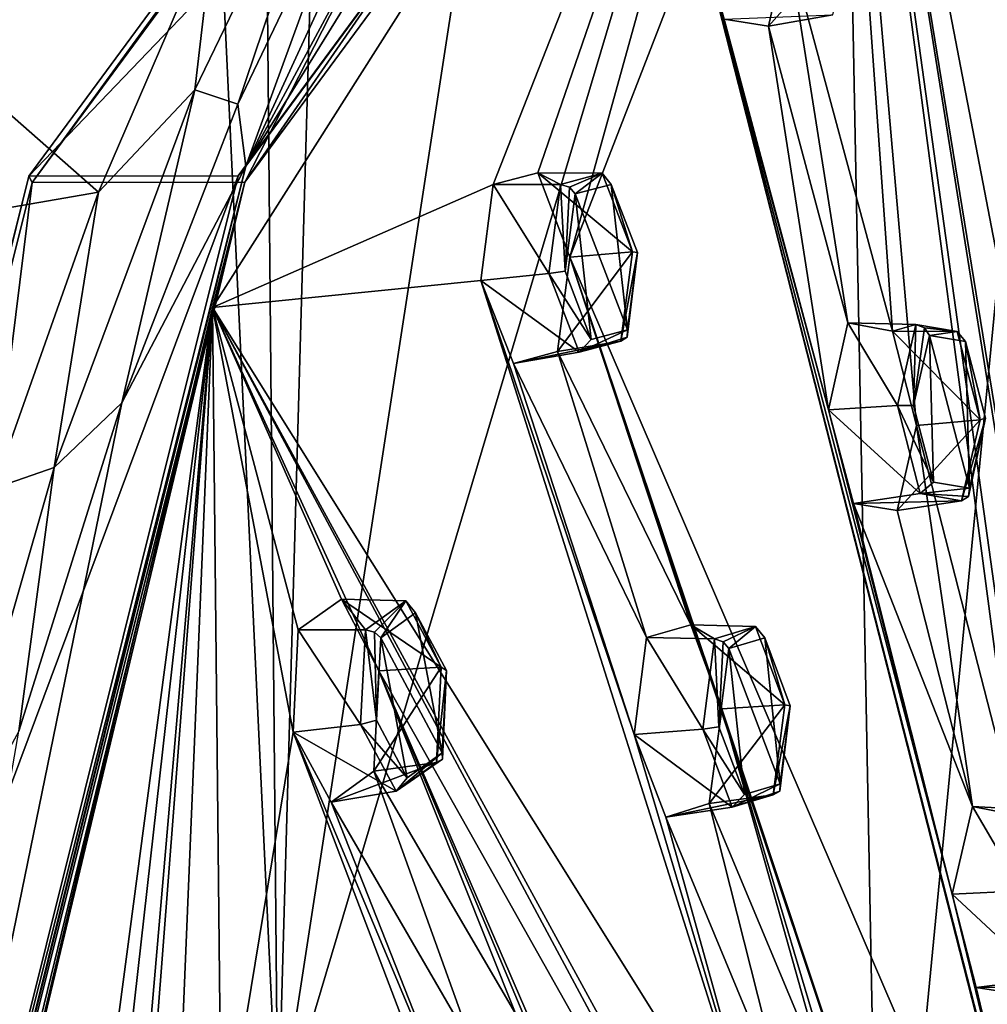
# Model space of a CAD drawing. Units: millimetres. Extents: x 0 to 120, y -23 to 189.
# Drawn here: x 76 to 91, y 72 to 87 of the extents above; entities that cross this region are included whole.
import ezdxf

# ---------------------------------------------------------------- set-up
doc = ezdxf.new("R2010")
doc.units = ezdxf.units.MM
doc.header["$LTSCALE"] = 41.718519
for name, color, linetype in [('129', 7, 'CONTINUOUS'), ('130', 7, 'CONTINUOUS'), ('131', 7, 'CONTINUOUS'), ('132', 7, 'CONTINUOUS'), ('160', 7, 'CONTINUOUS'), ('161', 7, 'CONTINUOUS'), ('204', 7, 'CONTINUOUS'), ('205', 7, 'CONTINUOUS'), ('50', 7, 'CONTINUOUS'), ('51', 7, 'CONTINUOUS'), ('515', 7, 'CONTINUOUS'), ('516', 7, 'CONTINUOUS'), ('52', 7, 'CONTINUOUS'), ('525', 7, 'CONTINUOUS'), ('526', 7, 'CONTINUOUS'), ('527', 7, 'CONTINUOUS'), ('528', 7, 'CONTINUOUS'), ('529', 7, 'CONTINUOUS'), ('53', 7, 'CONTINUOUS'), ('530', 7, 'CONTINUOUS'), ('54', 7, 'CONTINUOUS'), ('55', 7, 'CONTINUOUS'), ('584', 7, 'CONTINUOUS'), ('647', 7, 'CONTINUOUS'), ('652', 7, 'CONTINUOUS'), ('654', 7, 'CONTINUOUS'), ('659', 7, 'CONTINUOUS'), ('676', 7, 'CONTINUOUS'), ('683', 7, 'CONTINUOUS'), ('690', 7, 'CONTINUOUS'), ('760', 7, 'CONTINUOUS'), ('777', 7, 'CONTINUOUS'), ('780', 7, 'CONTINUOUS'), ('80', 7, 'CONTINUOUS'), ('81', 7, 'CONTINUOUS')]:
    doc.layers.add(name, color=color, linetype=linetype)

msp = doc.modelspace()

# ---------------------------------------------------------------- linework, layer by layer
at = {"layer": '129', "linetype": 'CONTINUOUS'}
for points in [[(89.173, 82.322, 182.863), (89.856, 82.195, 184.321), (90.214, 82.296, 182.435), (89.173, 82.322, 182.863)], [(90.214, 82.296, 182.435), (89.856, 82.195, 184.321), (90.848, 82.186, 183.792), (90.214, 82.296, 182.435)], [(89.856, 82.195, 184.321), (90.227, 80.744, 184.9), (91.2, 80.834, 184.351), (89.856, 82.195, 184.321)], [(90.848, 82.186, 183.792), (89.856, 82.195, 184.321), (91.2, 80.834, 184.351), (90.848, 82.186, 183.792)], [(90.227, 80.744, 184.9), (89.926, 79.444, 184.049), (91.2, 80.834, 184.351), (90.227, 80.744, 184.9)], [(91.2, 80.834, 184.351), (89.926, 79.444, 184.049), (90.917, 79.593, 183.55), (91.2, 80.834, 184.351)]]:
    msp.add_3dface(points, dxfattribs=at)
at = {"layer": '130', "linetype": 'CONTINUOUS'}
for points in [[(88.874, 80.984, 182.007), (89.173, 82.322, 182.863), (89.931, 81.055, 181.634), (88.874, 80.984, 182.007)], [(89.173, 82.322, 182.863), (90.214, 82.296, 182.435), (89.931, 81.055, 181.634), (89.173, 82.322, 182.863)], [(90.283, 79.703, 182.192), (88.874, 80.984, 182.007), (89.931, 81.055, 181.634), (90.283, 79.703, 182.192)], [(89.258, 79.55, 182.618), (88.874, 80.984, 182.007), (90.283, 79.703, 182.192), (89.258, 79.55, 182.618)], [(90.917, 79.593, 183.55), (89.258, 79.55, 182.618), (90.283, 79.703, 182.192), (90.917, 79.593, 183.55)], [(90.917, 79.593, 183.55), (89.926, 79.444, 184.049), (89.258, 79.55, 182.618), (90.917, 79.593, 183.55)]]:
    msp.add_3dface(points, dxfattribs=at)
at = {"layer": '131', "linetype": 'CONTINUOUS'}
for points in [[(86.083, 77.497, 175.583), (86.763, 77.689, 177.036), (87.126, 77.474, 175.159), (86.083, 77.497, 175.583)], [(86.763, 77.689, 177.036), (87.24, 76.4, 177.865), (88.207, 76.464, 177.302), (86.763, 77.689, 177.036)], [(87.126, 77.474, 175.159), (86.763, 77.689, 177.036), (87.756, 77.661, 176.51), (87.126, 77.474, 175.159)], [(87.756, 77.661, 176.51), (86.763, 77.689, 177.036), (88.207, 76.464, 177.302), (87.756, 77.661, 176.51)], [(87.24, 76.4, 177.865), (87.046, 74.948, 177.265), (88.207, 76.464, 177.302), (87.24, 76.4, 177.865)], [(88.207, 76.464, 177.302), (87.046, 74.948, 177.265), (88.026, 75.08, 176.741), (88.207, 76.464, 177.302)]]:
    msp.add_3dface(points, dxfattribs=at)
at = {"layer": '132', "linetype": 'CONTINUOUS'}
for points in [[(85.894, 76.007, 174.986), (86.083, 77.497, 175.583), (86.945, 76.09, 174.598), (85.894, 76.007, 174.986)], [(86.083, 77.497, 175.583), (87.126, 77.474, 175.159), (86.945, 76.09, 174.598), (86.083, 77.497, 175.583)], [(87.396, 74.893, 175.389), (85.894, 76.007, 174.986), (86.945, 76.09, 174.598), (87.396, 74.893, 175.389)], [(86.382, 74.741, 175.844), (85.894, 76.007, 174.986), (87.396, 74.893, 175.389), (86.382, 74.741, 175.844)], [(88.026, 75.08, 176.741), (87.046, 74.948, 177.265), (86.382, 74.741, 175.844), (88.026, 75.08, 176.741)], [(88.026, 75.08, 176.741), (86.382, 74.741, 175.844), (87.396, 74.893, 175.389), (88.026, 75.08, 176.741)]]:
    msp.add_3dface(points, dxfattribs=at)
at = {"layer": '160', "linetype": 'CONTINUOUS'}
for points in [[(90.18, 81.053, 181.738), (90.424, 82.129, 182.433), (90.487, 79.879, 182.222), (90.18, 81.053, 181.738)], [(90.487, 79.879, 182.222), (90.424, 82.129, 182.433), (91.037, 79.783, 183.399), (90.487, 79.879, 182.222)], [(91.037, 79.783, 183.399), (90.424, 82.129, 182.433), (90.974, 82.034, 183.61), (91.037, 79.783, 183.399)], [(91.282, 80.859, 184.094), (91.037, 79.783, 183.399), (90.974, 82.034, 183.61), (91.282, 80.859, 184.094)]]:
    msp.add_3dface(points, dxfattribs=at)
at = {"layer": '161', "linetype": 'CONTINUOUS'}
for points in [[(88.133, 75.249, 176.557), (87.348, 77.326, 175.186), (87.896, 77.488, 176.357), (88.133, 75.249, 176.557)], [(88.289, 76.448, 177.044), (88.133, 75.249, 176.557), (87.896, 77.488, 176.357), (88.289, 76.448, 177.044)], [(87.192, 76.126, 174.699), (87.348, 77.326, 175.186), (87.586, 75.087, 175.386), (87.192, 76.126, 174.699)], [(87.586, 75.087, 175.386), (87.348, 77.326, 175.186), (88.133, 75.249, 176.557), (87.586, 75.087, 175.386)]]:
    msp.add_3dface(points, dxfattribs=at)
at = {"layer": '204', "linetype": 'CONTINUOUS'}
msp.add_3dface([(91.083, 74.9, 185.934), (91.756, 74.77, 187.398), (92.131, 74.847, 185.517), (91.083, 74.9, 185.934)], dxfattribs=at)
at = {"layer": '205', "linetype": 'CONTINUOUS'}
for points in [[(90.774, 73.559, 185.084), (91.083, 74.9, 185.934), (91.839, 73.607, 184.721), (90.774, 73.559, 185.084)], [(91.083, 74.9, 185.934), (92.131, 74.847, 185.517), (91.839, 73.607, 184.721), (91.083, 74.9, 185.934)], [(92.17, 72.256, 185.288), (90.774, 73.559, 185.084), (91.839, 73.607, 184.721), (92.17, 72.256, 185.288)], [(91.14, 72.126, 185.706), (90.774, 73.559, 185.084), (92.17, 72.256, 185.288), (91.14, 72.126, 185.706)], [(92.793, 72.144, 186.65), (91.14, 72.126, 185.706), (92.17, 72.256, 185.288), (92.793, 72.144, 186.65)], [(92.793, 72.144, 186.65), (91.797, 72.022, 187.137), (91.14, 72.126, 185.706), (92.793, 72.144, 186.65)]]:
    msp.add_3dface(points, dxfattribs=at)
at = {"layer": '50', "linetype": 'CONTINUOUS'}
for points in [[(88.244, 88.17, 181.854), (87.954, 86.871, 181), (89.211, 88.283, 181.294), (88.244, 88.17, 181.854)], [(89.211, 88.283, 181.294), (87.954, 86.871, 181), (88.939, 87.047, 180.49), (89.211, 88.283, 181.294)]]:
    msp.add_3dface(points, dxfattribs=at)
at = {"layer": '51', "linetype": 'CONTINUOUS'}
msp.add_3dface([(88.939, 87.047, 180.49), (87.954, 86.871, 181), (87.277, 86.978, 179.575), (88.939, 87.047, 180.49)], dxfattribs=at)
at = {"layer": '515', "linetype": 'CONTINUOUS'}
for points in [[(90.214, 82.296, 182.435), (90.848, 82.186, 183.792), (90.346, 82.246, 182.405), (90.214, 82.296, 182.435)], [(90.848, 82.186, 183.792), (90.424, 82.129, 182.433), (90.346, 82.246, 182.405), (90.848, 82.186, 183.792)], [(90.424, 82.129, 182.433), (90.848, 82.186, 183.792), (90.974, 82.034, 183.61), (90.424, 82.129, 182.433)], [(90.848, 82.186, 183.792), (91.2, 80.834, 184.351), (90.974, 82.034, 183.61), (90.848, 82.186, 183.792)], [(91.2, 80.834, 184.351), (91.282, 80.859, 184.094), (90.974, 82.034, 183.61), (91.2, 80.834, 184.351)], [(91.2, 80.834, 184.351), (90.917, 79.593, 183.55), (91.282, 80.859, 184.094), (91.2, 80.834, 184.351)], [(91.282, 80.859, 184.094), (90.917, 79.593, 183.55), (91.021, 79.658, 183.472), (91.282, 80.859, 184.094)], [(91.037, 79.783, 183.399), (91.282, 80.859, 184.094), (91.021, 79.658, 183.472), (91.037, 79.783, 183.399)]]:
    msp.add_3dface(points, dxfattribs=at)
at = {"layer": '516', "linetype": 'CONTINUOUS'}
for points in [[(89.931, 81.055, 181.634), (90.214, 82.296, 182.435), (90.18, 81.053, 181.738), (89.931, 81.055, 181.634)], [(90.18, 81.053, 181.738), (90.214, 82.296, 182.435), (90.346, 82.246, 182.405), (90.18, 81.053, 181.738)], [(90.424, 82.129, 182.433), (90.18, 81.053, 181.738), (90.346, 82.246, 182.405), (90.424, 82.129, 182.433)], [(90.283, 79.703, 182.192), (89.931, 81.055, 181.634), (90.487, 79.879, 182.222), (90.283, 79.703, 182.192)], [(89.931, 81.055, 181.634), (90.18, 81.053, 181.738), (90.487, 79.879, 182.222), (89.931, 81.055, 181.634)], [(90.283, 79.703, 182.192), (90.487, 79.879, 182.222), (91.037, 79.783, 183.399), (90.283, 79.703, 182.192)], [(90.283, 79.703, 182.192), (91.037, 79.783, 183.399), (91.021, 79.658, 183.472), (90.283, 79.703, 182.192)], [(90.917, 79.593, 183.55), (90.283, 79.703, 182.192), (91.021, 79.658, 183.472), (90.917, 79.593, 183.55)]]:
    msp.add_3dface(points, dxfattribs=at)
at = {"layer": '52', "linetype": 'CONTINUOUS'}
for points in [[(83.731, 84.445, 171.744), (84.419, 84.62, 173.188), (84.764, 84.445, 171.306), (83.731, 84.445, 171.744)], [(84.419, 84.62, 173.188), (84.908, 83.327, 173.994), (85.867, 83.412, 173.417), (84.419, 84.62, 173.188)], [(84.764, 84.445, 171.306), (84.419, 84.62, 173.188), (85.404, 84.614, 172.651), (84.764, 84.445, 171.306)], [(85.404, 84.614, 172.651), (84.419, 84.62, 173.188), (85.867, 83.412, 173.417), (85.404, 84.614, 172.651)], [(84.908, 83.327, 173.994), (84.718, 81.883, 173.377), (85.867, 83.412, 173.417), (84.908, 83.327, 173.994)], [(85.867, 83.412, 173.417), (84.718, 81.883, 173.377), (85.691, 82.04, 172.838), (85.867, 83.412, 173.417)]]:
    msp.add_3dface(points, dxfattribs=at)
at = {"layer": '525', "linetype": 'CONTINUOUS'}
for points in [[(87.126, 77.474, 175.159), (87.756, 77.661, 176.51), (87.261, 77.43, 175.138), (87.126, 77.474, 175.159)], [(87.756, 77.661, 176.51), (87.348, 77.326, 175.186), (87.261, 77.43, 175.138), (87.756, 77.661, 176.51)], [(87.348, 77.326, 175.186), (87.756, 77.661, 176.51), (87.896, 77.488, 176.357), (87.348, 77.326, 175.186)], [(87.756, 77.661, 176.51), (88.207, 76.464, 177.302), (87.896, 77.488, 176.357), (87.756, 77.661, 176.51)], [(88.207, 76.464, 177.302), (88.289, 76.448, 177.044), (87.896, 77.488, 176.357), (88.207, 76.464, 177.302)], [(88.207, 76.464, 177.302), (88.026, 75.08, 176.741), (88.289, 76.448, 177.044), (88.207, 76.464, 177.302)], [(88.289, 76.448, 177.044), (88.026, 75.08, 176.741), (88.126, 75.138, 176.651), (88.289, 76.448, 177.044)], [(88.133, 75.249, 176.557), (88.289, 76.448, 177.044), (88.126, 75.138, 176.651), (88.133, 75.249, 176.557)]]:
    msp.add_3dface(points, dxfattribs=at)
at = {"layer": '526', "linetype": 'CONTINUOUS'}
for points in [[(86.945, 76.09, 174.598), (87.126, 77.474, 175.159), (87.192, 76.126, 174.699), (86.945, 76.09, 174.598)], [(87.192, 76.126, 174.699), (87.126, 77.474, 175.159), (87.261, 77.43, 175.138), (87.192, 76.126, 174.699)], [(87.348, 77.326, 175.186), (87.192, 76.126, 174.699), (87.261, 77.43, 175.138), (87.348, 77.326, 175.186)], [(86.945, 76.09, 174.598), (87.192, 76.126, 174.699), (87.586, 75.087, 175.386), (86.945, 76.09, 174.598)], [(87.396, 74.893, 175.389), (86.945, 76.09, 174.598), (87.586, 75.087, 175.386), (87.396, 74.893, 175.389)], [(87.396, 74.893, 175.389), (87.586, 75.087, 175.386), (88.133, 75.249, 176.557), (87.396, 74.893, 175.389)], [(87.396, 74.893, 175.389), (88.133, 75.249, 176.557), (88.126, 75.138, 176.651), (87.396, 74.893, 175.389)], [(88.026, 75.08, 176.741), (87.396, 74.893, 175.389), (88.126, 75.138, 176.651), (88.026, 75.08, 176.741)]]:
    msp.add_3dface(points, dxfattribs=at)
at = {"layer": '527', "linetype": 'CONTINUOUS'}
for points in [[(84.764, 84.445, 171.306), (85.404, 84.614, 172.651), (84.9, 84.402, 171.282), (84.764, 84.445, 171.306)], [(85.404, 84.614, 172.651), (84.99, 84.298, 171.328), (84.9, 84.402, 171.282), (85.404, 84.614, 172.651)], [(85.404, 84.614, 172.651), (85.544, 84.444, 172.494), (84.99, 84.298, 171.328), (85.404, 84.614, 172.651)], [(85.404, 84.614, 172.651), (85.867, 83.412, 173.417), (85.544, 84.444, 172.494), (85.404, 84.614, 172.651)], [(85.867, 83.412, 173.417), (85.946, 83.399, 173.159), (85.544, 84.444, 172.494), (85.867, 83.412, 173.417)], [(85.867, 83.412, 173.417), (85.691, 82.04, 172.838), (85.946, 83.399, 173.159), (85.867, 83.412, 173.417)], [(85.946, 83.399, 173.159), (85.691, 82.04, 172.838), (85.787, 82.101, 172.749), (85.946, 83.399, 173.159)], [(85.793, 82.212, 172.657), (85.946, 83.399, 173.159), (85.787, 82.101, 172.749), (85.793, 82.212, 172.657)]]:
    msp.add_3dface(points, dxfattribs=at)
at = {"layer": '528', "linetype": 'CONTINUOUS'}
for points in [[(84.587, 83.078, 170.727), (84.764, 84.445, 171.306), (84.836, 83.114, 170.826), (84.587, 83.078, 170.727)], [(84.836, 83.114, 170.826), (84.764, 84.445, 171.306), (84.9, 84.402, 171.282), (84.836, 83.114, 170.826)], [(84.99, 84.298, 171.328), (84.836, 83.114, 170.826), (84.9, 84.402, 171.282), (84.99, 84.298, 171.328)], [(84.587, 83.078, 170.727), (84.836, 83.114, 170.826), (85.237, 82.066, 171.489), (84.587, 83.078, 170.727)], [(85.05, 81.872, 171.491), (84.587, 83.078, 170.727), (85.237, 82.066, 171.489), (85.05, 81.872, 171.491)], [(85.793, 82.212, 172.657), (85.05, 81.872, 171.491), (85.237, 82.066, 171.489), (85.793, 82.212, 172.657)], [(85.05, 81.872, 171.491), (85.793, 82.212, 172.657), (85.787, 82.101, 172.749), (85.05, 81.872, 171.491)], [(85.691, 82.04, 172.838), (85.05, 81.872, 171.491), (85.787, 82.101, 172.749), (85.691, 82.04, 172.838)]]:
    msp.add_3dface(points, dxfattribs=at)
at = {"layer": '529', "linetype": 'CONTINUOUS'}
for points in [[(81.772, 77.613, 164.258), (82.39, 78.055, 165.55), (81.912, 77.577, 164.241), (81.772, 77.613, 164.258)], [(82.39, 78.055, 165.55), (82.008, 77.488, 164.303), (81.912, 77.577, 164.241), (82.39, 78.055, 165.55)], [(82.39, 78.055, 165.55), (82.543, 77.872, 165.424), (82.008, 77.488, 164.303), (82.39, 78.055, 165.55)], [(82.39, 78.055, 165.55), (82.934, 77.038, 166.508), (82.543, 77.872, 165.424), (82.39, 78.055, 165.55)], [(82.934, 77.038, 166.508), (83.016, 76.988, 166.255), (82.543, 77.872, 165.424), (82.934, 77.038, 166.508)], [(82.934, 77.038, 166.508), (82.861, 75.579, 166.172), (83.016, 76.988, 166.255), (82.934, 77.038, 166.508)], [(83.016, 76.988, 166.255), (82.861, 75.579, 166.172), (82.954, 75.63, 166.074), (83.016, 76.988, 166.255)], [(82.952, 75.724, 165.964), (83.016, 76.988, 166.255), (82.954, 75.63, 166.074), (82.952, 75.724, 165.964)]]:
    msp.add_3dface(points, dxfattribs=at)
at = {"layer": '53', "linetype": 'CONTINUOUS'}
for points in [[(83.545, 82.97, 171.129), (83.731, 84.445, 171.744), (84.587, 83.078, 170.727), (83.545, 82.97, 171.129)], [(83.731, 84.445, 171.744), (84.764, 84.445, 171.306), (84.587, 83.078, 170.727), (83.731, 84.445, 171.744)], [(85.05, 81.872, 171.491), (83.545, 82.97, 171.129), (84.587, 83.078, 170.727), (85.05, 81.872, 171.491)], [(84.044, 81.696, 171.959), (83.545, 82.97, 171.129), (85.05, 81.872, 171.491), (84.044, 81.696, 171.959)], [(85.691, 82.04, 172.838), (84.718, 81.883, 173.377), (84.044, 81.696, 171.959), (85.691, 82.04, 172.838)], [(85.691, 82.04, 172.838), (84.044, 81.696, 171.959), (85.05, 81.872, 171.491), (85.691, 82.04, 172.838)]]:
    msp.add_3dface(points, dxfattribs=at)
at = {"layer": '530', "linetype": 'CONTINUOUS'}
for points in [[(81.698, 76.158, 163.922), (81.772, 77.613, 164.258), (81.943, 76.229, 164.012), (81.698, 76.158, 163.922)], [(81.943, 76.229, 164.012), (81.772, 77.613, 164.258), (81.912, 77.577, 164.241), (81.943, 76.229, 164.012)], [(82.008, 77.488, 164.303), (81.943, 76.229, 164.012), (81.912, 77.577, 164.241), (82.008, 77.488, 164.303)], [(81.698, 76.158, 163.922), (81.943, 76.229, 164.012), (82.415, 75.341, 164.842), (81.698, 76.158, 163.922)], [(82.243, 75.137, 164.878), (81.698, 76.158, 163.922), (82.415, 75.341, 164.842), (82.243, 75.137, 164.878)], [(82.952, 75.724, 165.964), (82.243, 75.137, 164.878), (82.415, 75.341, 164.842), (82.952, 75.724, 165.964)], [(82.243, 75.137, 164.878), (82.952, 75.724, 165.964), (82.954, 75.63, 166.074), (82.243, 75.137, 164.878)], [(82.861, 75.579, 166.172), (82.243, 75.137, 164.878), (82.954, 75.63, 166.074), (82.861, 75.579, 166.172)]]:
    msp.add_3dface(points, dxfattribs=at)
at = {"layer": '54', "linetype": 'CONTINUOUS'}
for points in [[(80.74, 77.613, 164.696), (81.404, 78.081, 166.085), (81.772, 77.613, 164.258), (80.74, 77.613, 164.696)], [(81.404, 78.081, 166.085), (81.98, 76.983, 167.097), (82.934, 77.038, 166.508), (81.404, 78.081, 166.085)], [(81.772, 77.613, 164.258), (81.404, 78.081, 166.085), (82.39, 78.055, 165.55), (81.772, 77.613, 164.258)], [(82.39, 78.055, 165.55), (81.404, 78.081, 166.085), (82.934, 77.038, 166.508), (82.39, 78.055, 165.55)], [(81.98, 76.983, 167.097), (81.899, 75.446, 166.736), (82.934, 77.038, 166.508), (81.98, 76.983, 167.097)], [(82.934, 77.038, 166.508), (81.899, 75.446, 166.736), (82.861, 75.579, 166.172), (82.934, 77.038, 166.508)]]:
    msp.add_3dface(points, dxfattribs=at)
at = {"layer": '55', "linetype": 'CONTINUOUS'}
for points in [[(80.664, 76.045, 164.343), (80.74, 77.613, 164.696), (81.698, 76.158, 163.922), (80.664, 76.045, 164.343)], [(80.74, 77.613, 164.696), (81.772, 77.613, 164.258), (81.698, 76.158, 163.922), (80.74, 77.613, 164.696)], [(82.243, 75.137, 164.878), (80.664, 76.045, 164.343), (81.698, 76.158, 163.922), (82.243, 75.137, 164.878)], [(81.249, 74.971, 165.375), (80.664, 76.045, 164.343), (82.243, 75.137, 164.878), (81.249, 74.971, 165.375)], [(82.861, 75.579, 166.172), (81.899, 75.446, 166.736), (81.249, 74.971, 165.375), (82.861, 75.579, 166.172)], [(82.861, 75.579, 166.172), (81.249, 74.971, 165.375), (82.243, 75.137, 164.878), (82.861, 75.579, 166.172)]]:
    msp.add_3dface(points, dxfattribs=at)
at = {"layer": '584', "linetype": 'CONTINUOUS'}
for points in [[(88.78, 97.286, 184.824), (83.731, 84.445, 171.744), (79.425, 82.555, 162.784), (88.78, 97.286, 184.824)], [(84.419, 84.62, 173.188), (83.731, 84.445, 171.744), (88.78, 97.286, 184.824), (84.419, 84.62, 173.188)], [(84.908, 83.327, 173.994), (84.419, 84.62, 173.188), (88.78, 97.286, 184.824), (84.908, 83.327, 173.994)], [(86.877, 88.407, 178.978), (84.908, 83.327, 173.994), (88.78, 97.286, 184.824), (86.877, 88.407, 178.978)], [(89.856, 82.195, 184.321), (88.244, 88.17, 181.854), (88.78, 97.286, 184.824), (89.856, 82.195, 184.321)], [(88.78, 97.286, 184.824), (91.32, 92.716, 189.445), (95.463, 62.54, 194.36), (88.78, 97.286, 184.824)], [(90.227, 80.744, 184.9), (89.856, 82.195, 184.321), (88.78, 97.286, 184.824), (90.227, 80.744, 184.9)], [(91.756, 74.77, 187.398), (90.227, 80.744, 184.9), (88.78, 97.286, 184.824), (91.756, 74.77, 187.398)], [(92.106, 73.317, 187.982), (91.756, 74.77, 187.398), (88.78, 97.286, 184.824), (92.106, 73.317, 187.982)], [(93.557, 67.349, 190.518), (92.106, 73.317, 187.982), (88.78, 97.286, 184.824), (93.557, 67.349, 190.518)], [(93.886, 65.892, 191.105), (93.557, 67.349, 190.518), (88.78, 97.286, 184.824), (93.886, 65.892, 191.105)], [(93.886, 65.892, 191.105), (88.78, 97.286, 184.824), (95.463, 62.54, 194.36), (93.886, 65.892, 191.105)], [(84.908, 83.327, 173.994), (86.877, 88.407, 178.978), (92.924, 64.706, 188.838), (84.908, 83.327, 173.994)], [(86.877, 88.407, 178.978), (87.277, 86.978, 179.575), (88.874, 80.984, 182.007), (86.877, 88.407, 178.978)], [(86.877, 88.407, 178.978), (88.874, 80.984, 182.007), (90.774, 73.559, 185.084), (86.877, 88.407, 178.978)], [(86.877, 88.407, 178.978), (90.774, 73.559, 185.084), (92.574, 66.136, 188.202), (86.877, 88.407, 178.978)], [(86.877, 88.407, 178.978), (92.574, 66.136, 188.202), (92.924, 64.706, 188.838), (86.877, 88.407, 178.978)], [(87.954, 86.871, 181), (88.244, 88.17, 181.854), (89.173, 82.322, 182.863), (87.954, 86.871, 181)], [(88.244, 88.17, 181.854), (89.856, 82.195, 184.321), (89.173, 82.322, 182.863), (88.244, 88.17, 181.854)], [(87.277, 86.978, 179.575), (87.954, 86.871, 181), (88.874, 80.984, 182.007), (87.277, 86.978, 179.575)], [(87.954, 86.871, 181), (89.173, 82.322, 182.863), (88.874, 80.984, 182.007), (87.954, 86.871, 181)], [(83.731, 84.445, 171.744), (83.545, 82.97, 171.129), (79.425, 82.555, 162.784), (83.731, 84.445, 171.744)], [(84.718, 81.883, 173.377), (84.908, 83.327, 173.994), (86.763, 77.689, 177.036), (84.718, 81.883, 173.377)], [(84.908, 83.327, 173.994), (87.24, 76.4, 177.865), (86.763, 77.689, 177.036), (84.908, 83.327, 173.994)], [(87.24, 76.4, 177.865), (84.908, 83.327, 173.994), (91.75, 62.819, 186.073), (87.24, 76.4, 177.865)], [(91.75, 62.819, 186.073), (84.908, 83.327, 173.994), (92.924, 64.706, 188.838), (91.75, 62.819, 186.073)], [(83.545, 82.97, 171.129), (88.038, 68.789, 178.638), (79.425, 82.555, 162.784), (83.545, 82.97, 171.129)], [(83.545, 82.97, 171.129), (84.044, 81.696, 171.959), (85.894, 76.007, 174.986), (83.545, 82.97, 171.129)], [(83.545, 82.97, 171.129), (85.894, 76.007, 174.986), (88.038, 68.789, 178.638), (83.545, 82.97, 171.129)], [(79.425, 82.555, 162.784), (76.482, 60.329, 154.667), (73.706, 58.554, 149.312), (79.425, 82.555, 162.784)], [(77.038, 61.325, 155.801), (76.482, 60.329, 154.667), (79.425, 82.555, 162.784), (77.038, 61.325, 155.801)], [(77.74, 60.725, 157.108), (77.038, 61.325, 155.801), (79.425, 82.555, 162.784), (77.74, 60.725, 157.108)], [(78.295, 69.48, 158.938), (77.74, 60.725, 157.108), (79.425, 82.555, 162.784), (78.295, 69.48, 158.938)], [(78.915, 70.225, 160.222), (78.295, 69.48, 158.938), (79.425, 82.555, 162.784), (78.915, 70.225, 160.222)], [(79.563, 69.362, 161.403), (78.915, 70.225, 160.222), (79.425, 82.555, 162.784), (79.563, 69.362, 161.403)], [(81.98, 76.983, 167.097), (81.404, 78.081, 166.085), (79.425, 82.555, 162.784), (81.98, 76.983, 167.097)], [(90.916, 61.115, 184.107), (81.98, 76.983, 167.097), (79.425, 82.555, 162.784), (90.916, 61.115, 184.107)], [(81.404, 78.081, 166.085), (80.74, 77.613, 164.696), (79.425, 82.555, 162.784), (81.404, 78.081, 166.085)], [(80.74, 77.613, 164.696), (80.664, 76.045, 164.343), (79.425, 82.555, 162.784), (80.74, 77.613, 164.696)], [(80.664, 76.045, 164.343), (79.563, 69.362, 161.403), (79.425, 82.555, 162.784), (80.664, 76.045, 164.343)], [(88.038, 68.789, 178.638), (90.449, 62.349, 183.194), (79.425, 82.555, 162.784), (88.038, 68.789, 178.638)], [(90.449, 62.349, 183.194), (90.916, 61.115, 184.107), (79.425, 82.555, 162.784), (90.449, 62.349, 183.194)], [(84.044, 81.696, 171.959), (84.718, 81.883, 173.377), (86.083, 77.497, 175.583), (84.044, 81.696, 171.959)], [(84.718, 81.883, 173.377), (86.763, 77.689, 177.036), (86.083, 77.497, 175.583), (84.718, 81.883, 173.377)], [(84.044, 81.696, 171.959), (86.083, 77.497, 175.583), (85.894, 76.007, 174.986), (84.044, 81.696, 171.959)], [(88.874, 80.984, 182.007), (89.258, 79.55, 182.618), (90.774, 73.559, 185.084), (88.874, 80.984, 182.007)], [(89.926, 79.444, 184.049), (90.227, 80.744, 184.9), (91.083, 74.9, 185.934), (89.926, 79.444, 184.049)], [(90.227, 80.744, 184.9), (91.756, 74.77, 187.398), (91.083, 74.9, 185.934), (90.227, 80.744, 184.9)], [(89.258, 79.55, 182.618), (89.926, 79.444, 184.049), (91.083, 74.9, 185.934), (89.258, 79.55, 182.618)], [(89.258, 79.55, 182.618), (91.083, 74.9, 185.934), (90.774, 73.559, 185.084), (89.258, 79.55, 182.618)], [(81.899, 75.446, 166.736), (81.98, 76.983, 167.097), (84.078, 71.715, 170.709), (81.899, 75.446, 166.736)], [(81.98, 76.983, 167.097), (84.646, 70.638, 171.755), (84.078, 71.715, 170.709), (81.98, 76.983, 167.097)], [(84.646, 70.638, 171.755), (81.98, 76.983, 167.097), (89.935, 58.606, 181.798), (84.646, 70.638, 171.755)], [(89.935, 58.606, 181.798), (81.98, 76.983, 167.097), (90.916, 61.115, 184.107), (89.935, 58.606, 181.798)], [(87.046, 74.948, 177.265), (87.24, 76.4, 177.865), (88.89, 70.53, 180.646), (87.046, 74.948, 177.265)], [(87.24, 76.4, 177.865), (89.36, 69.263, 181.513), (88.89, 70.53, 180.646), (87.24, 76.4, 177.865)], [(89.36, 69.263, 181.513), (87.24, 76.4, 177.865), (91.302, 64.091, 185.203), (89.36, 69.263, 181.513)], [(87.24, 76.4, 177.865), (91.75, 62.819, 186.073), (91.302, 64.091, 185.203), (87.24, 76.4, 177.865)], [(79.563, 69.362, 161.403), (80.664, 76.045, 164.343), (85.783, 62.593, 173.327), (79.563, 69.362, 161.403)], [(80.664, 76.045, 164.343), (81.249, 74.971, 165.375), (83.354, 69.628, 169.004), (80.664, 76.045, 164.343)], [(80.664, 76.045, 164.343), (83.354, 69.628, 169.004), (85.783, 62.593, 173.327), (80.664, 76.045, 164.343)], [(85.894, 76.007, 174.986), (86.382, 74.741, 175.844), (88.038, 68.789, 178.638), (85.894, 76.007, 174.986)], [(81.249, 74.971, 165.375), (81.899, 75.446, 166.736), (83.425, 71.212, 169.319), (81.249, 74.971, 165.375)], [(81.899, 75.446, 166.736), (84.078, 71.715, 170.709), (83.425, 71.212, 169.319), (81.899, 75.446, 166.736)], [(81.249, 74.971, 165.375), (83.425, 71.212, 169.319), (83.354, 69.628, 169.004), (81.249, 74.971, 165.375)], [(86.382, 74.741, 175.844), (87.046, 74.948, 177.265), (88.221, 70.299, 179.192), (86.382, 74.741, 175.844)], [(87.046, 74.948, 177.265), (88.89, 70.53, 180.646), (88.221, 70.299, 179.192), (87.046, 74.948, 177.265)], [(86.382, 74.741, 175.844), (88.221, 70.299, 179.192), (88.038, 68.789, 178.638), (86.382, 74.741, 175.844)], [(90.774, 73.559, 185.084), (91.14, 72.126, 185.706), (92.574, 66.136, 188.202), (90.774, 73.559, 185.084)], [(91.14, 72.126, 185.706), (91.797, 72.022, 187.137), (92.574, 66.136, 188.202), (91.14, 72.126, 185.706)]]:
    msp.add_3dface(points, dxfattribs=at)
at = {"layer": '647', "linetype": 'CONTINUOUS'}
for points in [[(90.523, 98.852, 189.435), (88.78, 97.286, 184.824), (79.922, 84.476, 164.46), (90.523, 98.852, 189.435)], [(88.78, 97.286, 184.824), (79.425, 82.555, 162.784), (79.922, 84.476, 164.46), (88.78, 97.286, 184.824)], [(73.457, 58.61, 149.231), (79.922, 84.476, 164.46), (73.6, 58.594, 149.225), (73.457, 58.61, 149.231)], [(79.922, 84.476, 164.46), (73.706, 58.554, 149.312), (73.6, 58.594, 149.225), (79.922, 84.476, 164.46)], [(79.425, 82.555, 162.784), (73.706, 58.554, 149.312), (79.922, 84.476, 164.46), (79.425, 82.555, 162.784)]]:
    msp.add_3dface(points, dxfattribs=at)
at = {"layer": '652', "linetype": 'CONTINUOUS'}
for points in [[(78.929, 101.476, 202.67), (80.431, 69.861, 219.732), (80.14, 101.701, 205.495), (78.929, 101.476, 202.67)], [(80.14, 101.701, 205.495), (80.431, 69.861, 219.732), (81.333, 101.773, 208.279), (80.14, 101.701, 205.495)], [(81.333, 101.773, 208.279), (80.431, 69.861, 219.732), (85.23, 101.016, 217.351), (81.333, 101.773, 208.279)], [(70.99, 71.095, 201.892), (80.431, 69.861, 219.732), (78.929, 101.476, 202.67), (70.99, 71.095, 201.892)], [(85.23, 101.016, 217.351), (80.431, 69.861, 219.732), (89.023, 98.692, 226.2), (85.23, 101.016, 217.351)], [(80.431, 69.861, 219.732), (89.681, 64.533, 236.926), (89.023, 98.692, 226.2), (80.431, 69.861, 219.732)], [(89.023, 98.692, 226.2), (89.681, 64.533, 236.926), (92.618, 94.857, 234.601), (89.023, 98.692, 226.2)], [(92.618, 94.857, 234.601), (89.681, 64.533, 236.926), (95.925, 89.603, 242.341), (92.618, 94.857, 234.601)], [(95.925, 89.603, 242.341), (89.681, 64.533, 236.926), (98.857, 83.067, 249.206), (95.925, 89.603, 242.341)], [(89.681, 64.533, 236.926), (98.288, 54.888, 252.449), (98.857, 83.067, 249.206), (89.681, 64.533, 236.926)]]:
    msp.add_3dface(points, dxfattribs=at)
at = {"layer": '654', "linetype": 'CONTINUOUS'}
for points in [[(64.331, 82.013, 164.945), (68.864, 92.08, 175.625), (77.678, 84.324, 161.839), (64.331, 82.013, 164.945)], [(77.678, 84.324, 161.839), (68.864, 92.08, 175.625), (79.455, 88.44, 166.024), (77.678, 84.324, 161.839)], [(76.068, 79.781, 158.045), (64.331, 82.013, 164.945), (77.678, 84.324, 161.839), (76.068, 79.781, 158.045)]]:
    msp.add_3dface(points, dxfattribs=at)
at = {"layer": '659', "linetype": 'CONTINUOUS'}
for points in [[(79.94, 84.724, 164.14), (88.496, 98.568, 184.501), (90.607, 99.212, 189.27), (79.94, 84.724, 164.14)], [(86.139, 96.241, 178.948), (88.496, 98.568, 184.501), (79.94, 84.724, 164.14), (86.139, 96.241, 178.948)], [(83.89, 93.294, 173.651), (86.139, 96.241, 178.948), (79.94, 84.724, 164.14), (83.89, 93.294, 173.651)], [(81.775, 89.759, 168.669), (83.89, 93.294, 173.651), (79.94, 84.724, 164.14), (81.775, 89.759, 168.669)], [(79.817, 85.677, 164.056), (81.775, 89.759, 168.669), (79.94, 84.724, 164.14), (79.817, 85.677, 164.056)], [(78.038, 81.093, 159.865), (79.817, 85.677, 164.056), (79.94, 84.724, 164.14), (78.038, 81.093, 159.865)], [(73.441, 58.675, 148.83), (78.038, 81.093, 159.865), (79.94, 84.724, 164.14), (73.441, 58.675, 148.83)], [(78.038, 81.093, 159.865), (73.441, 58.675, 148.83), (76.457, 76.058, 156.14), (78.038, 81.093, 159.865)]]:
    msp.add_3dface(points, dxfattribs=at)
at = {"layer": '676', "linetype": 'CONTINUOUS'}
for points in [[(79.455, 88.44, 166.024), (81.591, 90.931, 169.077), (79.158, 85.895, 163.348), (79.455, 88.44, 166.024)], [(81.591, 90.931, 169.077), (79.817, 85.677, 164.056), (79.158, 85.895, 163.348), (81.591, 90.931, 169.077)], [(81.775, 89.759, 168.669), (79.817, 85.677, 164.056), (81.591, 90.931, 169.077), (81.775, 89.759, 168.669)], [(77.678, 84.324, 161.839), (79.455, 88.44, 166.024), (79.158, 85.895, 163.348), (77.678, 84.324, 161.839)], [(77.678, 84.324, 161.839), (79.158, 85.895, 163.348), (76.998, 80.103, 158.263), (77.678, 84.324, 161.839)], [(79.158, 85.895, 163.348), (78.038, 81.093, 159.865), (76.998, 80.103, 158.263), (79.158, 85.895, 163.348)], [(79.817, 85.677, 164.056), (78.038, 81.093, 159.865), (79.158, 85.895, 163.348), (79.817, 85.677, 164.056)], [(76.068, 79.781, 158.045), (77.678, 84.324, 161.839), (76.998, 80.103, 158.263), (76.068, 79.781, 158.045)], [(78.038, 81.093, 159.865), (76.457, 76.058, 156.14), (76.998, 80.103, 158.263), (78.038, 81.093, 159.865)], [(76.068, 79.781, 158.045), (76.998, 80.103, 158.263), (75.146, 73.65, 153.903), (76.068, 79.781, 158.045)], [(76.998, 80.103, 158.263), (76.457, 76.058, 156.14), (75.146, 73.65, 153.903), (76.998, 80.103, 158.263)]]:
    msp.add_3dface(points, dxfattribs=at)
at = {"layer": '683', "linetype": 'CONTINUOUS'}
msp.add_3dface([(70.99, 71.095, 201.892), (78.929, 101.476, 202.67), (73.182, 98.241, 189.289), (70.99, 71.095, 201.892)], dxfattribs=at)
at = {"layer": '690', "linetype": 'CONTINUOUS'}
for points in [[(79.94, 84.724, 164.14), (90.607, 99.212, 189.27), (79.821, 84.574, 164.366), (79.94, 84.724, 164.14)], [(79.821, 84.574, 164.366), (90.607, 99.212, 189.27), (90.45, 99, 189.405), (79.821, 84.574, 164.366)], [(73.453, 58.638, 148.987), (79.94, 84.724, 164.14), (73.344, 58.628, 149.106), (73.453, 58.638, 148.987)], [(73.344, 58.628, 149.106), (79.94, 84.724, 164.14), (79.821, 84.574, 164.366), (73.344, 58.628, 149.106)], [(73.441, 58.675, 148.83), (79.94, 84.724, 164.14), (73.453, 58.638, 148.987), (73.441, 58.675, 148.83)]]:
    msp.add_3dface(points, dxfattribs=at)
at = {"layer": '760', "linetype": 'CONTINUOUS'}
for points in [[(79.821, 84.574, 164.366), (90.45, 99, 189.405), (76.612, 84.571, 165.726), (79.821, 84.574, 164.366)], [(76.612, 84.571, 165.726), (90.45, 99, 189.405), (87.242, 99, 190.768), (76.612, 84.571, 165.726)], [(73.344, 58.628, 149.106), (79.821, 84.574, 164.366), (70.136, 58.628, 150.468), (73.344, 58.628, 149.106)], [(70.136, 58.628, 150.468), (79.821, 84.574, 164.366), (76.612, 84.571, 165.726), (70.136, 58.628, 150.468)]]:
    msp.add_3dface(points, dxfattribs=at)
at = {"layer": '777', "linetype": 'CONTINUOUS'}
for points in [[(76.612, 84.571, 165.726), (87.242, 99, 190.768), (76.661, 84.473, 165.841), (76.612, 84.571, 165.726)], [(76.661, 84.473, 165.841), (87.242, 99, 190.768), (87.264, 98.851, 190.819), (76.661, 84.473, 165.841)], [(70.136, 58.628, 150.468), (76.612, 84.571, 165.726), (70.198, 58.61, 150.614), (70.136, 58.628, 150.468)], [(70.198, 58.61, 150.614), (76.612, 84.571, 165.726), (76.661, 84.473, 165.841), (70.198, 58.61, 150.614)]]:
    msp.add_3dface(points, dxfattribs=at)
at = {"layer": '780', "linetype": 'CONTINUOUS'}
for points in [[(79.922, 84.476, 164.46), (76.661, 84.473, 165.841), (87.264, 98.851, 190.819), (79.922, 84.476, 164.46)], [(90.523, 98.852, 189.435), (79.922, 84.476, 164.46), (87.264, 98.851, 190.819), (90.523, 98.852, 189.435)], [(73.457, 58.61, 149.231), (70.198, 58.61, 150.614), (76.661, 84.473, 165.841), (73.457, 58.61, 149.231)], [(79.922, 84.476, 164.46), (73.457, 58.61, 149.231), (76.661, 84.473, 165.841), (79.922, 84.476, 164.46)]]:
    msp.add_3dface(points, dxfattribs=at)
at = {"layer": '80', "linetype": 'CONTINUOUS'}
for points in [[(85.544, 84.444, 172.494), (85.793, 82.212, 172.657), (84.99, 84.298, 171.328), (85.544, 84.444, 172.494)], [(85.946, 83.399, 173.159), (85.793, 82.212, 172.657), (85.544, 84.444, 172.494), (85.946, 83.399, 173.159)], [(84.836, 83.114, 170.826), (84.99, 84.298, 171.328), (85.237, 82.066, 171.489), (84.836, 83.114, 170.826)], [(84.99, 84.298, 171.328), (85.793, 82.212, 172.657), (85.237, 82.066, 171.489), (84.99, 84.298, 171.328)]]:
    msp.add_3dface(points, dxfattribs=at)
at = {"layer": '81', "linetype": 'CONTINUOUS'}
for points in [[(82.543, 77.872, 165.424), (82.952, 75.724, 165.964), (82.008, 77.488, 164.303), (82.543, 77.872, 165.424)], [(83.016, 76.988, 166.255), (82.952, 75.724, 165.964), (82.543, 77.872, 165.424), (83.016, 76.988, 166.255)], [(81.943, 76.229, 164.012), (82.008, 77.488, 164.303), (82.415, 75.341, 164.842), (81.943, 76.229, 164.012)], [(82.008, 77.488, 164.303), (82.952, 75.724, 165.964), (82.415, 75.341, 164.842), (82.008, 77.488, 164.303)]]:
    msp.add_3dface(points, dxfattribs=at)

doc.saveas('drawing.dxf')
